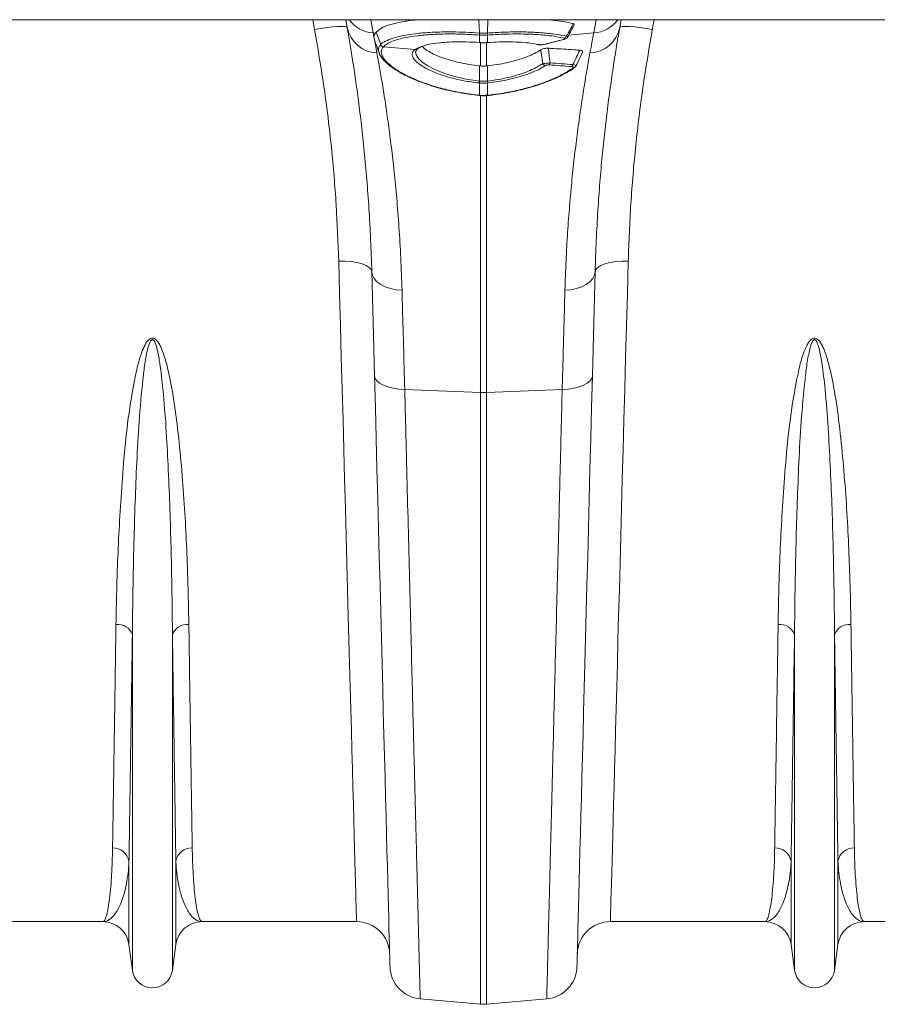
# Model space of a CAD drawing. Units: millimetres. Extents: x 27 to 12113, y -914 to 3210.
# Drawn here: x 1975 to 2234, y 2361 to 2658 of the extents above; entities that cross this region are included whole.
import ezdxf

# ---------------------------------------------------------------- set-up
doc = ezdxf.new("R2010")
doc.units = ezdxf.units.MM
doc.layers.add('ACO 10', color=10, linetype='Continuous')

# ---------------------------------------------------------------- blocks, each defined once
blk = doc.blocks.new('plan')
at = {"layer": 'ACO 10', "linetype": 'Continuous', "lineweight": 20}
for p, q in [((7.0838, -6.719), (208, -6.719)), ((97.7994, -7.3053), (97.6926, -6.719)), ((101.2004, -6.719), (101.3421, -7.5228)), ((107.7527, -7.525), (107.7265, -6.719)), ((107.8174, -6.719), (107.8257, -6.7197)), ((107.8257, -6.7197), (107.8257, -6.719)), ((108.1743, -6.7197), (108.1825, -6.719)), ((108.1743, -6.719), (108.1743, -6.7197)), ((108.2473, -7.525), (108.2735, -6.719)), ((114.6579, -7.5228), (114.7996, -6.719)), ((118.3074, -6.719), (118.2006, -7.3053)), ((101.3421, -7.5228), (101.4683, -7.5335)), ((101.3421, -7.5228), (101.3857, -7.7583)), ((101.4683, -7.5335), (101.5236, -7.4654)), ((101.7895, -8.2279), (101.5236, -7.4654)), ((107.756, -7.6503), (107.7521, -7.65)), ((107.756, -8.1001), (107.756, -7.6503)), ((108.2479, -7.65), (108.244, -7.6503)), ((108.244, -7.6503), (108.244, -8.1001)), ((114.6579, -7.5228), (113.1515, -7.6507)), ((101.4341, -8.0203), (101.3857, -7.7583)), ((101.4644, -8.081), (101.4341, -8.0203)), ((101.4341, -8.0203), (101.5643, -8.7246)), ((107.7314, -8.0984), (107.756, -8.1001)), ((107.7349, -8.1046), (107.7592, -8.1063)), ((107.8257, -9.5129), (107.8257, -8.0732)), ((108.1743, -8.0732), (108.1743, -9.5129)), ((108.2407, -8.1064), (108.265, -8.1046)), ((108.244, -8.1001), (108.2686, -8.0984)), ((111.2327, -8.2144), (111.303, -8.2298)), ((111.2834, -8.2121), (111.3669, -8.2263)), ((111.6311, -8.2139), (112.8294, -7.9143)), ((111.6601, -8.2151), (111.6622, -8.2146)), ((111.6622, -8.2146), (112.8605, -7.915)), ((112.8583, -7.9155), (112.8605, -7.915)), ((101.9522, -8.3528), (101.9513, -8.3537)), ((101.9513, -8.3537), (103.8684, -8.5165)), ((103.8684, -8.5165), (103.8944, -8.4982)), ((107.7557, -10.4267), (107.7527, -9.5052)), ((107.7527, -9.5052), (107.8257, -9.5129)), ((108.1743, -9.5129), (108.2473, -9.5052)), ((108.2443, -10.4267), (108.2473, -9.5052)), ((113.4996, -9.6174), (113.4941, -9.6212)), ((107.756, -10.5447), (107.7399, -10.543)), ((107.756, -11.2808), (107.756, -10.5447)), ((108.2601, -10.543), (108.244, -10.5447)), ((108.244, -10.5447), (108.244, -11.2808)), ((107.7412, -11.2976), (107.7534, -11.2988)), ((107.7439, -11.2796), (107.756, -11.2808)), ((107.8257, -29.2284), (107.8257, -11.277)), ((108.1743, -11.2699), (108.1743, -29.2284)), ((108.244, -11.2808), (108.2561, -11.2796)), ((108.2465, -11.2987), (108.2588, -11.2975)), ((108.2588, -11.2975), (108.2588, -11.2976)), ((103.2434, -29.0513), (107.8257, -29.2284)), ((112.7566, -29.0513), (108.1743, -29.2284)), ((107.8257, -66.1847), (107.8257, -29.2284)), ((108.1743, -29.2284), (108.1743, -66.1847)), ((86.7906, -64.1406), (86.7906, -43.8665)), ((89.2094, -64.1406), (89.2094, -43.8665)), ((126.7906, -64.1406), (126.7906, -43.8665)), ((129.2094, -64.1406), (129.2094, -43.8665)), ((86.5845, -62.5893), (86.5845, -57.5551)), ((89.4154, -62.5893), (89.4154, -57.5551)), ((126.5845, -62.5893), (126.5845, -57.5551)), ((129.4154, -62.5893), (129.4154, -57.5551)), ((84.9985, -61.2), (75.6664, -61.2)), ((100.3336, -61.2), (91.0015, -61.2)), ((124.9985, -61.2), (115.6664, -61.2)), ((140.3336, -61.2), (131.0015, -61.2)), ((86.7906, -64.1406), (86.5845, -62.5893)), ((89.4154, -62.5893), (89.2094, -64.1406)), ((126.7906, -64.1406), (126.5845, -62.5893)), ((129.4154, -62.5893), (129.2094, -64.1406)), ((104.1783, -65.8656), (107.8257, -66.1847)), ((111.8217, -65.8656), (108.1743, -66.1847))]:
    blk.add_line(p, q, dxfattribs=at)
at = {"layer": 'ACO 10', "linetype": 'Continuous', "lineweight": 20, "flags": 128}
for points in [[(99.769, -7.1968), (99.7243, -7.1587), (99.6075, -7.135), (99.4231, -7.1267), (99.1779, -7.1339), (98.8811, -7.1565), (98.5438, -7.1936), (98.1787, -7.2439), (97.7994, -7.3053)], [(99.769, -7.1968), (99.6868, -6.7306), (99.6847, -6.719)], [(116.3152, -6.719), (116.3132, -6.7306), (116.231, -7.1968)], [(118.2006, -7.3053), (117.8213, -7.2439), (117.4562, -7.1936), (117.1189, -7.1565), (116.8221, -7.1339), (116.5769, -7.1267), (116.3925, -7.135), (116.2757, -7.1587), (116.231, -7.1968)], [(101.4554, -8.0622), (101.5957, -8.4481), (101.736, -8.8339)], [(107.7314, -8.0984), (107.734, -8.1041), (107.7349, -8.1046)], [(107.756, -8.1001), (107.7583, -8.1059), (107.7593, -8.1063)], [(108.244, -8.1001), (108.2417, -8.1059), (108.2407, -8.1063)], [(108.2686, -8.0984), (108.266, -8.1041), (108.265, -8.1046)], [(111.6311, -8.2139), (111.65, -8.2163), (111.6601, -8.2151)], [(112.8294, -7.9143), (112.8482, -7.9167), (112.8583, -7.9155)], [(103.9825, -8.5241), (103.8988, -8.6516), (103.9275, -8.8501), (104.0706, -9.0719), (104.3012, -9.2858), (104.6294, -9.5066), (105.0664, -9.7321), (105.6014, -9.9473), (106.1923, -10.132), (106.8547, -10.2879), (107.7557, -10.4267), (107.7557, -10.4267), (107.7557, -10.4267)], [(107.7412, -11.2976), (107.7412, -11.2976), (107.7413, -11.2975)], [(107.7413, -11.2975), (107.7422, -11.2927), (107.7439, -11.2796)], [(99.2546, -21.3002), (99.6425, -21.3045), (100.0155, -21.335), (100.3597, -21.3907), (100.662, -21.4694), (100.9107, -21.5681), (101.0965, -21.6831), (101.2124, -21.81), (101.2539, -21.9439)], [(100.3336, -61.2), (100.3326, -61.1631), (100.3296, -61.0525), (100.3246, -60.8683), (100.3176, -60.6106), (100.3087, -60.2799), (100.2978, -59.8766), (100.2849, -59.401), (100.2701, -58.8539), (100.2534, -58.2358), (100.2348, -57.5475), (100.2143, -56.7898), (100.192, -55.9636), (100.1678, -55.07), (100.1418, -54.1099), (100.1141, -53.0847), (100.0847, -51.9954), (100.0535, -50.8435), (100.0207, -49.6303), (99.9863, -48.3572), (99.9503, -47.0258), (99.9128, -45.6378), (99.8737, -44.1947), (99.8333, -42.6983), (99.7914, -41.1505), (99.7482, -39.553), (99.7037, -37.9079), (99.658, -36.2171), (99.6111, -34.4826), (99.5631, -32.7065), (99.514, -30.891), (99.4639, -29.0383), (99.4128, -27.1505), (99.3609, -25.23), (99.3081, -23.2791), (99.2546, -21.3002)], [(116.7454, -21.3002), (116.3575, -21.3045), (115.9844, -21.335), (115.6402, -21.3907), (115.338, -21.4694), (115.0893, -21.5681), (114.9034, -21.6831), (114.7876, -21.81), (114.7461, -21.9439)], [(116.7454, -21.3002), (116.6919, -23.2791), (116.6391, -25.23), (116.5872, -27.1505), (116.5361, -29.0383), (116.486, -30.891), (116.4369, -32.7065), (116.3889, -34.4826), (116.342, -36.2171), (116.2963, -37.9079), (116.2518, -39.553), (116.2086, -41.1505), (116.1667, -42.6983), (116.1263, -44.1947), (116.0872, -45.6378), (116.0497, -47.0258), (116.0137, -48.3572), (115.9793, -49.6303), (115.9465, -50.8435), (115.9153, -51.9954), (115.8859, -53.0847), (115.8581, -54.1099), (115.8322, -55.07), (115.808, -55.9636), (115.7857, -56.7898), (115.7652, -57.5475), (115.7466, -58.2358), (115.7299, -58.8539), (115.7151, -59.401), (115.7022, -59.8766), (115.6913, -60.2799), (115.6823, -60.6106), (115.6754, -60.8683), (115.6704, -61.0525), (115.6674, -61.1631), (115.6664, -61.2)], [(101.2539, -21.9439), (101.2931, -22.1575), (101.3981, -22.3622), (101.5655, -22.551), (101.7895, -22.7178), (102.0626, -22.8567), (102.3758, -22.9633), (102.7184, -23.0339), (103.0789, -23.0661)], [(101.4184, -28.2238), (101.3757, -26.5939), (101.334, -25.0019), (101.2934, -23.451), (101.2539, -21.9439)], [(114.7461, -21.9439), (114.7069, -22.1575), (114.6018, -22.3622), (114.4345, -22.551), (114.2105, -22.7178), (113.9374, -22.8567), (113.6242, -22.9633), (113.2816, -23.0339), (112.921, -23.0661)], [(114.7461, -21.9439), (114.7066, -23.451), (114.666, -25.0019), (114.6243, -26.5939), (114.5816, -28.2238)], [(101.4184, -28.2238), (101.4563, -28.3837), (101.5605, -28.5365), (101.7274, -28.677), (101.9513, -28.8004), (102.2248, -28.9025), (102.5385, -28.98), (102.8819, -29.0301), (103.2434, -29.0513)], [(102.3533, -63.9256), (102.3523, -63.8892), (102.3494, -63.78), (102.3447, -63.5982), (102.338, -63.344), (102.3295, -63.0176), (102.3191, -62.6195), (102.3068, -62.15), (102.2926, -61.6098), (102.2766, -60.9994), (102.2588, -60.3196), (102.2392, -59.571), (102.2179, -58.7547), (102.1947, -57.8714), (102.1699, -56.9223), (102.1433, -55.9083), (102.1151, -54.8307), (102.0853, -53.6907), (102.0538, -52.4896), (102.0208, -51.2287), (101.9862, -49.9096), (101.9502, -48.5336), (101.9127, -47.1024), (101.8739, -45.6177), (101.8336, -44.081), (101.7921, -42.4943), (101.7493, -40.8592), (101.7052, -39.1776), (101.66, -37.4515), (101.6137, -35.6829), (101.5663, -33.8737), (101.5179, -32.026), (101.4686, -30.142), (101.4184, -28.2238)], [(114.5816, -28.2238), (114.5436, -28.3837), (114.4395, -28.5365), (114.2726, -28.677), (114.0487, -28.8004), (113.7752, -28.9025), (113.4615, -28.98), (113.1181, -29.0301), (112.7566, -29.0513)], [(114.5816, -28.2238), (114.5314, -30.142), (114.482, -32.026), (114.4337, -33.8737), (114.3863, -35.6829), (114.34, -37.4515), (114.2948, -39.1776), (114.2507, -40.8592), (114.2079, -42.4943), (114.1664, -44.081), (114.1261, -45.6177), (114.0872, -47.1024), (114.0498, -48.5336), (114.0137, -49.9096), (113.9792, -51.2287), (113.9462, -52.4896), (113.9147, -53.6907), (113.8849, -54.8307), (113.8567, -55.9083), (113.8301, -56.9223), (113.8053, -57.8714), (113.7821, -58.7547), (113.7607, -59.571), (113.7411, -60.3196), (113.7233, -60.9994), (113.7074, -61.6098), (113.6932, -62.15), (113.6809, -62.6195), (113.6705, -63.0176), (113.662, -63.344), (113.6553, -63.5982), (113.6505, -63.78), (113.6477, -63.8892), (113.6467, -63.9256)]]:
    blk.add_lwpolyline(points, dxfattribs=at)
at = {"layer": 'ACO 10', "linetype": 'Continuous', "lineweight": 20}
for centre, radius, start, end in [((101.477, -5.545), 1.9824, 216.315239, 266.098024), ((114.5229, -5.545), 1.9825, 273.902918, 323.683622), ((101.6342, -6.8237), 1.9022, 191.310704, 267.89357), ((108.591, -7.5917), 0.8409, 175.450709, 183.969708), ((108.6146, -7.594), 0.8605, 175.421885, 183.747023), ((107.3854, -7.594), 0.8605, 356.252977, 4.578115), ((107.4119, -7.5917), 0.8381, 356.012916, 4.561199), ((112.8347, -7.654), 0.1974, 288.440402, 341.594124), ((114.3658, -6.8237), 1.9021, 272.105855, 348.689871), ((101.9801, -8.1479), 0.2078, 202.911777, 262.051033), ((101.9809, -8.147), 0.2078, 202.908117, 262.038136), ((111.3328, -8.1086), 0.1226, 256.354747, 286.17435), ((103.8979, -8.3382), 0.1807, 260.611968, 309.483728), ((103.9244, -8.3213), 0.1794, 260.377266, 301.146105), ((111.7731, -9.279), 0.2194, 206.190198, 261.504106), ((111.8106, -9.301), 0.2112, 315.009113, 352.093549), ((113.1933, -9.4007), 0.2164, 315.731526, 351.533284), ((113.4193, -9.5008), 0.1417, 262.760816, 301.878468), ((105.4818, -10.1776), 2.2875, 350.806787, 353.746531), ((105.5397, -10.1829), 2.2456, 350.727171, 353.722053), ((110.4663, -10.1822), 2.2516, 186.279041, 189.265969), ((110.5285, -10.1762), 2.2979, 186.260141, 189.18654), ((107.6598, -11.2766), 0.0963, 346.63595, 357.496746), ((108.3402, -11.2766), 0.0963, 182.503254, 193.36405), ((108.336, -11.2768), 0.0799, 181.952134, 195.04525), ((108, -24.7125), 4.5193, 267.789511, 272.210489), ((85.8946, -44.1947), 0.9542, 20.120154, 95.731442), ((90.1054, -44.1947), 0.9542, 84.268244, 159.88016), ((125.8946, -44.1947), 0.9542, 20.119401, 95.731885), ((130.1054, -44.1947), 0.9542, 84.268324, 159.88039), ((85.6197, -57.7275), 0.9801, 10.129798, 91.546693), ((90.3803, -57.7275), 0.9801, 88.452902, 169.870607), ((125.6197, -57.7275), 0.9801, 10.12908, 91.547073), ((130.3803, -57.7275), 0.9801, 88.453436, 169.870411), ((84.9985, -62.8), 1.6, 7.566631, 90), ((91.0015, -62.8), 1.6, 90, 172.433369), ((100.3336, -63.2), 2, 1.5, 90), ((115.6664, -63.2), 2, 90, 178.5), ((124.9985, -62.8), 1.6, 7.566631, 90), ((131.0015, -62.8), 1.6, 90, 172.433369), ((88, -63.98), 1.22, 187.566631, 352.433369), ((104.3526, -63.8733), 2, 181.5, 265), ((111.6474, -63.8733), 2, 275, 358.5), ((128, -63.98), 1.22, 187.566631, 352.433369), ((108, -64.1924), 2, 265, 275)]:
    blk.add_arc(centre, radius, start, end, dxfattribs=at)
for points, knots in [([(101.5236, -7.4654), (101.617, -7.3859), (101.8039, -7.2269), (102.3049, -7.0255), (102.9644, -6.8634), (103.572, -6.7597), (103.9896, -6.7274), (104.0982, -6.719)], [0, 0, 0, 0, 0.229822, 0.459647, 0.6894501, 0.9192523, 1, 1, 1, 1]), ([(108.1743, -6.7197), (108.1515, -6.7214), (108.0821, -6.7264), (107.9656, -6.7286), (107.8723, -6.7227), (107.8257, -6.7197)], [0, 0, 0, 0, 0.1965966, 0.5983119, 1, 1, 1, 1]), ([(111.932, -6.719), (112.1812, -6.7454), (112.7236, -6.8026), (113.1831, -6.8984), (113.4118, -6.958), (113.4266, -6.9619)], [0, 0, 0, 0, 0.4427051, 0.9639176, 1, 1, 1, 1]), ([(113.022, -7.7163), (113.0914, -7.5883), (113.2274, -7.3373), (113.3611, -7.0853), (113.4266, -6.9619)], [0, 0, 0, 0, 0.510263, 1, 1, 1, 1]), ([(113.0887, -7.7699), (113.0955, -7.7575), (113.231, -7.5084), (113.3593, -7.2558), (113.4812, -7.0157)], [0, 0, 0, 0, 0.0497773, 1, 1, 1, 1]), ([(113.4266, -6.9619), (113.4448, -6.9684), (113.481, -6.9813), (113.4941, -7.0014), (113.4828, -7.0133), (113.4807, -7.0155)], [0, 0, 0, 0, 0.448821, 0.897796, 1, 1, 1, 1]), ([(99.2546, -21.3002), (99.2122, -20.1705), (99.1275, -17.9113), (98.8303, -14.4269), (98.4095, -10.8874), (98.0027, -8.4993), (97.7994, -7.3053)], [0, 0, 0, 0, 0.24753836, 0.49507291, 0.74753593, 1, 1, 1, 1]), ([(101.2539, -21.9439), (101.2329, -21.2875), (101.1908, -19.9742), (101.0855, -18.1214), (100.9551, -16.3425), (100.8009, -14.6564), (100.6297, -13.0698), (100.4508, -11.6222), (100.2706, -10.314), (100.0942, -9.1416), (99.9235, -8.085), (99.8205, -7.4929), (99.769, -7.1968)], [0, 0, 0, 0, 0.0986926, 0.1974742, 0.2961703, 0.3981183, 0.5001597, 0.6021096, 0.7009008, 0.7996918, 0.8998461, 1, 1, 1, 1]), ([(101.3857, -7.7583), (101.4019, -7.6821), (101.4186, -7.6042), (101.4673, -7.535), (101.4683, -7.5335)], [0, 0, 0, 0, 0.9786107, 1, 1, 1, 1]), ([(101.7895, -8.2279), (101.7895, -8.2279), (101.7895, -8.1638), (102.093, -8.0074), (102.5088, -7.8277), (103.1324, -7.6733), (103.8801, -7.5567), (104.7537, -7.4816), (105.5254, -7.4563), (106.255, -7.4567), (106.9283, -7.4724), (107.4767, -7.5078), (107.7527, -7.525), (107.7527, -7.525)], [0, 0, 0, 0, 0.0000014, 0.1237155, 0.2474335, 0.3728915, 0.4983512, 0.6259756, 0.7535998, 0.8033228, 0.9016603, 0.9999986, 1, 1, 1, 1]), ([(107.7521, -7.65), (107.4167, -7.6289), (106.7459, -7.5867), (105.7629, -7.5756), (104.8303, -7.6064), (103.9807, -7.6816), (103.25, -7.7985), (102.6581, -7.9515), (102.2053, -8.136), (102.0365, -8.2806), (101.9522, -8.3528)], [0, 0, 0, 0, 0.1232151, 0.2464312, 0.3741371, 0.501842, 0.6273133, 0.7527823, 0.8763929, 1, 1, 1, 1]), ([(107.7527, -7.525), (107.7527, -7.525), (107.7541, -7.5251), (107.7555, -7.5252), (107.7569, -7.5253)], [0, 0, 0, 0, 0.0028887, 1, 1, 1, 1]), ([(108.244, -7.6503), (108.2187, -7.652), (108.1376, -7.6575), (107.9999, -7.6608), (107.8623, -7.6575), (107.7811, -7.652), (107.756, -7.6503)], [0, 0, 0, 0, 0.1557891, 0.5000002, 0.8449564, 1, 1, 1, 1]), ([(107.7569, -7.5253), (107.7819, -7.5269), (107.8628, -7.532), (107.9999, -7.535), (108.1371, -7.5321), (108.2179, -7.5269), (108.2431, -7.5253)], [0, 0, 0, 0, 0.1549987, 0.4999998, 0.8442529, 1, 1, 1, 1]), ([(108.2431, -7.5253), (108.2445, -7.5252), (108.2459, -7.5251), (108.2473, -7.525), (108.2473, -7.525)], [0, 0, 0, 0, 0.9971113, 1, 1, 1, 1]), ([(108.2473, -7.525), (108.2473, -7.525), (108.5552, -7.5058), (109.167, -7.4675), (110.1102, -7.4506), (111.0491, -7.471), (111.7775, -7.5253), (112.4486, -7.6039), (112.7856, -7.67), (113.022, -7.7163)], [0, 0, 0, 0, 0.0000021, 0.1662519, 0.3325024, 0.5259038, 0.7193051, 0.8031281, 1, 1, 1, 1]), ([(112.8971, -7.8412), (112.7371, -7.8078), (112.4146, -7.7405), (111.7769, -7.6574), (110.9827, -7.5958), (110.0702, -7.5756), (109.1477, -7.5922), (108.5499, -7.6306), (108.2479, -7.65)], [0, 0, 0, 0, 0.1392781, 0.2806694, 0.4713192, 0.6674973, 0.8319922, 1, 1, 1, 1]), ([(113.022, -7.7163), (113.0404, -7.7248), (113.0773, -7.7417), (113.0956, -7.7596), (113.0881, -7.7666), (113.0861, -7.7685)], [0, 0, 0, 0, 0.4231336, 0.8473838, 1, 1, 1, 1]), ([(114.4357, -8.7246), (114.4773, -8.4998), (114.5605, -8.0497), (114.6254, -7.6986), (114.6579, -7.5228)], [0, 0, 0, 0, 0.4993306, 1, 1, 1, 1]), ([(116.231, -7.1968), (116.1757, -7.5152), (116.065, -8.152), (115.8788, -9.3121), (115.6848, -10.6217), (115.4978, -12.0207), (115.3254, -13.4696), (115.1716, -14.9425), (115.0303, -16.5278), (114.908, -18.2274), (114.8071, -20.0307), (114.7664, -21.3063), (114.7461, -21.9439)], [0, 0, 0, 0, 0.1073528, 0.2147059, 0.3238183, 0.4329308, 0.526072, 0.6192831, 0.7124229, 0.8082568, 0.9041692, 1, 1, 1, 1]), ([(118.2006, -7.3053), (118.001, -8.476), (117.6017, -10.8173), (117.1792, -14.3342), (116.8758, -17.8432), (116.7889, -20.1478), (116.7454, -21.3002)], [0, 0, 0, 0, 0.247526, 0.4950509, 0.7475234, 1, 1, 1, 1]), ([(101.7179, -8.7485), (101.6902, -8.6818), (101.6357, -8.5505), (101.6741, -8.3789), (101.7503, -8.279), (101.7887, -8.2288)], [0, 0, 0, 0, 0.3388326, 0.6674709, 1, 1, 1, 1]), ([(101.7887, -8.2288), (101.7886, -8.2285), (101.7885, -8.2282), (101.7895, -8.2279), (101.7895, -8.2279)], [0, 0, 0, 0, 0.9958968, 1, 1, 1, 1]), ([(103.8944, -8.4982), (103.9923, -8.4386), (104.1208, -8.3602), (104.3507, -8.3043), (104.4056, -8.291)], [0, 0, 0, 0, 0.7610865, 1, 1, 1, 1]), ([(104.0188, -8.4769), (104.0417, -8.4618), (104.1092, -8.4174), (104.2443, -8.3548), (104.3911, -8.3089), (104.4621, -8.2866)], [0, 0, 0, 0, 0.2097689, 0.6178407, 1, 1, 1, 1]), ([(104.4056, -8.291), (104.5091, -8.2613), (104.7667, -8.1876), (105.2069, -8.1273), (105.7275, -8.0799), (106.2627, -8.0556), (106.9704, -8.055), (107.4716, -8.0836), (107.7314, -8.0984)], [0, 0, 0, 0, 0.1413063, 0.3516008, 0.4415014, 0.6230499, 0.8045944, 1, 1, 1, 1]), ([(107.756, -8.1001), (107.7788, -8.1016), (107.86, -8.1069), (108.0018, -8.1103), (108.1419, -8.1069), (108.223, -8.1015), (108.244, -8.1001)], [0, 0, 0, 0, 0.1409609, 0.5000034, 0.870275, 1, 1, 1, 1]), ([(107.7594, -8.1051), (107.7827, -8.107), (107.9376, -8.1197), (108.0999, -8.1185), (108.2361, -8.1064), (108.2408, -8.106)], [0, 0, 0, 0, 0.1462649, 0.9704444, 1, 1, 1, 1]), ([(108.2686, -8.0984), (108.4958, -8.0851), (108.9608, -8.058), (109.6438, -8.0536), (110.2887, -8.0792), (110.8509, -8.1308), (111.1467, -8.1864), (111.2834, -8.2121)], [0, 0, 0, 0, 0.1972535, 0.4036768, 0.616087, 0.8225128, 1, 1, 1, 1]), ([(111.3076, -8.2273), (111.3309, -8.2316), (111.3867, -8.2421), (111.4644, -8.2431), (111.5147, -8.2371), (111.5261, -8.2357)], [0, 0, 0, 0, 0.3555213, 0.8531721, 1, 1, 1, 1]), ([(111.3669, -8.2263), (111.3737, -8.2276), (111.395, -8.2317), (111.4416, -8.235), (111.5059, -8.2335), (111.5731, -8.2266), (111.6118, -8.2181), (111.6311, -8.2139)], [0, 0, 0, 0, 0.1059082, 0.3299457, 0.552359, 0.7762259, 1, 1, 1, 1]), ([(111.5261, -8.2357), (111.5512, -8.2337), (111.5989, -8.2298), (111.6401, -8.2186), (111.6597, -8.2132)], [0, 0, 0, 0, 0.5247337, 1, 1, 1, 1]), ([(112.8294, -7.9143), (112.8348, -7.9129), (112.8594, -7.9066), (112.8949, -7.8945), (112.9245, -7.8784), (112.9348, -7.8636), (112.9273, -7.8503), (112.9072, -7.8443), (112.8971, -7.8412)], [0, 0, 0, 0, 0.0625766, 0.2837551, 0.474496, 0.6491238, 0.8246233, 1, 1, 1, 1]), ([(112.8578, -7.9131), (112.8946, -7.904), (112.961, -7.8876), (113.0335, -7.8409), (113.0785, -7.7974), (113.0876, -7.7715), (113.0883, -7.7693)], [0, 0, 0, 0, 0.4059096, 0.7327303, 0.9772915, 1, 1, 1, 1]), ([(101.5643, -8.7246), (101.6161, -9.009), (101.7199, -9.5777), (101.8931, -10.5988), (102.0737, -11.7418), (102.2572, -13.0118), (102.4368, -14.3956), (102.6067, -15.8868), (102.7637, -17.5015), (102.9, -19.2413), (103.0122, -21.0947), (103.0567, -22.4091), (103.0789, -23.0661)], [0, 0, 0, 0, 0.0984641, 0.1969289, 0.29679, 0.3966513, 0.4955585, 0.5945506, 0.6934574, 0.7956078, 0.8978526, 1, 1, 1, 1]), ([(101.7083, -8.7522), (101.7133, -8.768), (101.7411, -8.8564), (101.848, -9.0162), (102.0331, -9.2369), (102.286, -9.4628), (102.5935, -9.6877), (102.9517, -9.9075), (103.3569, -10.121), (103.8089, -10.3276), (104.3061, -10.525), (104.8414, -10.7089), (105.4083, -10.8755), (105.9769, -11.0159), (106.5457, -11.1311), (107.1239, -11.2204), (107.526, -11.2723), (107.7372, -11.2945), (107.7415, -11.2949)], [0, 0, 0, 0, 0.014455, 0.0807013, 0.152269, 0.2257635, 0.2982939, 0.3692845, 0.4396677, 0.5112499, 0.5832859, 0.6555828, 0.727819, 0.7997297, 0.8629776, 0.9282843, 0.9985472, 1, 1, 1, 1]), ([(101.9513, -8.3537), (101.9142, -8.4029), (101.8396, -8.5019), (101.8095, -8.7046), (101.8906, -8.9685), (102.154, -9.2974), (102.5812, -9.6461), (103.1119, -9.9696), (103.7052, -10.2601), (104.3761, -10.534), (105.2011, -10.8059), (106.0941, -11.0274), (106.9522, -11.1871), (107.4785, -11.2486), (107.7439, -11.2796)], [0, 0, 0, 0, 0.0604388, 0.1216033, 0.2158879, 0.3130319, 0.4073951, 0.5045044, 0.5788874, 0.6545243, 0.7515705, 0.8514043, 0.9250964, 1, 1, 1, 1]), ([(107.7399, -10.543), (107.4247, -10.502), (106.8673, -10.4294), (106.1169, -10.2562), (105.4875, -10.0697), (104.9312, -9.8564), (104.4717, -9.6329), (104.1174, -9.4087), (103.8608, -9.1879), (103.71, -8.9728), (103.6775, -8.7873), (103.7329, -8.6346), (103.8233, -8.5559), (103.8684, -8.5165)], [0, 0, 0, 0, 0.1230131, 0.2175012, 0.3119918, 0.4062546, 0.5005114, 0.5878343, 0.6751503, 0.7673442, 0.8595341, 0.9297665, 1, 1, 1, 1]), ([(103.9192, -8.608), (103.9251, -8.5933), (103.938, -8.5615), (103.9968, -8.5077), (104.0285, -8.4787)], [0, 0, 0, 0, 0.4612316, 1, 1, 1, 1]), ([(104.3074, -8.3379), (104.3267, -8.3615), (104.3964, -8.4469), (104.6214, -8.603), (104.9699, -8.7961), (105.41, -8.9829), (105.9176, -9.1537), (106.4902, -9.3032), (107.1063, -9.4263), (107.5378, -9.479), (107.7527, -9.5052)], [0, 0, 0, 0, 0.0502099, 0.1816191, 0.3167719, 0.4494979, 0.5859041, 0.7217843, 0.8614481, 1, 1, 1, 1]), ([(108.2473, -9.5052), (108.4428, -9.4816), (108.8339, -9.4343), (109.4235, -9.3222), (109.9998, -9.1781), (110.5395, -9.0027), (111.0017, -8.8092), (111.2965, -8.6515), (111.431, -8.561), (111.4643, -8.5386)], [0, 0, 0, 0, 0.1464701, 0.2929364, 0.4573342, 0.6217147, 0.7840889, 0.946442, 1, 1, 1, 1]), ([(111.4643, -8.5386), (111.4902, -8.5233), (111.5365, -8.4959), (111.6427, -8.4635), (111.7541, -8.4448), (111.8486, -8.4397), (111.8978, -8.4417), (111.9152, -8.4425)], [0, 0, 0, 0, 0.2728198, 0.4895229, 0.7075311, 0.8964972, 1, 1, 1, 1]), ([(111.5762, -9.3758), (111.5533, -9.1958), (111.5177, -8.9164), (111.4783, -8.6377), (111.4643, -8.5386)], [0, 0, 0, 0, 0.6443971, 1, 1, 1, 1]), ([(111.9152, -8.4425), (112.0201, -8.4487), (112.3269, -8.4669), (112.8478, -8.4993), (113.375, -8.5337), (113.7005, -8.5559), (113.8118, -8.5635)], [0, 0, 0, 0, 0.16607165, 0.48536715, 0.8239999, 1, 1, 1, 1]), ([(111.9152, -8.4425), (111.9316, -8.5736), (111.9685, -8.8689), (112.0015, -9.1653), (112.0198, -9.3301)], [0, 0, 0, 0, 0.4439574, 1, 1, 1, 1]), ([(112.921, -23.0661), (112.941, -22.4652), (112.981, -21.2629), (113.0795, -19.5578), (113.2013, -17.9151), (113.3456, -16.3505), (113.5067, -14.8694), (113.6847, -13.4401), (113.8749, -12.0818), (114.0718, -10.8115), (114.2632, -9.6718), (114.3782, -9.0403), (114.4357, -8.7246)], [0, 0, 0, 0, 0.0933329, 0.18674, 0.280075, 0.3761382, 0.4722796, 0.5683433, 0.675364, 0.782384, 0.8911925, 1, 1, 1, 1]), ([(113.4074, -9.4325), (113.4803, -9.2781), (113.6167, -8.9889), (113.7498, -8.6987), (113.8118, -8.5635)], [0, 0, 0, 0, 0.5342961, 1, 1, 1, 1]), ([(113.5967, -9.5066), (113.6149, -9.4687), (113.7474, -9.1912), (113.8751, -8.912), (113.9854, -8.6709)], [0, 0, 0, 0, 0.1366219, 1, 1, 1, 1]), ([(113.8118, -8.5635), (113.8418, -8.5667), (113.9017, -8.5731), (113.9616, -8.5965), (113.9968, -8.6294), (113.9899, -8.6561), (113.986, -8.6713)], [0, 0, 0, 0, 0.2336934, 0.4676815, 0.6984189, 1, 1, 1, 1]), ([(108.1743, -9.5129), (108.1442, -9.5155), (108.0712, -9.522), (107.9545, -9.5235), (107.8686, -9.5164), (107.8257, -9.5129)], [0, 0, 0, 0, 0.2597681, 0.6298853, 1, 1, 1, 1]), ([(108.2443, -10.4267), (108.2443, -10.4267), (108.4629, -10.3994), (108.8993, -10.3419), (109.5421, -10.2076), (110.155, -10.0372), (110.6968, -9.8419), (111.1464, -9.6365), (111.4204, -9.4811), (111.5496, -9.3938), (111.5762, -9.3758)], [0, 0, 0, 0, 0.0000029, 0.1600613, 0.3201274, 0.4904806, 0.6608354, 0.8109827, 0.9611259, 1, 1, 1, 1]), ([(111.7406, -9.4959), (111.612, -9.5727), (111.351, -9.7286), (110.8393, -9.9501), (110.2501, -10.1539), (109.613, -10.3228), (108.9425, -10.4584), (108.4894, -10.5146), (108.2601, -10.543)], [0, 0, 0, 0, 0.1674051, 0.339672, 0.5076007, 0.6803386, 0.8381663, 1, 1, 1, 1]), ([(111.5762, -9.3758), (111.6053, -9.3725), (111.6593, -9.3663), (111.768, -9.3549), (111.8767, -9.3439), (111.9629, -9.3355), (112.007, -9.3313), (112.0198, -9.3301)], [0, 0, 0, 0, 0.26040381, 0.48254357, 0.71532514, 0.91751264, 1, 1, 1, 1]), ([(111.9599, -9.4504), (111.9535, -9.45), (111.9315, -9.4488), (111.8877, -9.4504), (111.8325, -9.4589), (111.7788, -9.4747), (111.7543, -9.4883), (111.7406, -9.4959)], [0, 0, 0, 0, 0.0814525, 0.2764475, 0.5003952, 0.722737, 1, 1, 1, 1]), ([(113.3483, -9.5517), (113.1169, -9.5342), (112.654, -9.4991), (112.1913, -9.4666), (111.9599, -9.4504)], [0, 0, 0, 0, 0.50000265, 1, 1, 1, 1]), ([(112.0198, -9.3301), (112.251, -9.3465), (112.7135, -9.3793), (113.1761, -9.4148), (113.4074, -9.4325)], [0, 0, 0, 0, 0.4999947, 1, 1, 1, 1]), ([(113.4074, -9.4325), (113.4356, -9.4389), (113.4923, -9.4518), (113.5523, -9.471), (113.5943, -9.4904), (113.5958, -9.5007), (113.5966, -9.5065)], [0, 0, 0, 0, 0.2382552, 0.4779731, 0.7068862, 1, 1, 1, 1]), ([(113.4979, -9.6152), (113.5185, -9.6013), (113.558, -9.5746), (113.5831, -9.5279), (113.5952, -9.5055)], [0, 0, 0, 0, 0.5203592, 1, 1, 1, 1]), ([(108.2561, -11.2796), (108.274, -11.2777), (108.642, -11.2401), (109.3574, -11.1383), (110.3592, -10.9246), (111.2893, -10.6531), (112.1225, -10.34), (112.8495, -9.9969), (113.2174, -9.7599), (113.4014, -9.6414)], [0, 0, 0, 0, 0.0085129, 0.1750357, 0.3415667, 0.5062623, 0.670954, 0.8354873, 1, 1, 1, 1]), ([(108.2592, -11.3), (108.373, -11.2872), (108.6901, -11.2515), (109.2222, -11.1727), (109.837, -11.0567), (110.4399, -10.9152), (111.011, -10.7555), (111.5526, -10.5776), (112.0573, -10.3847), (112.5231, -10.1797), (112.9436, -9.9654), (113.27, -9.7759), (113.4337, -9.6605), (113.4925, -9.619)], [0, 0, 0, 0, 0.0533904, 0.1486402, 0.2516121, 0.3498231, 0.4489301, 0.5481219, 0.646605, 0.7452093, 0.8445176, 0.9441116, 1, 1, 1, 1]), ([(113.4014, -9.6414), (113.4145, -9.6304), (113.4373, -9.6114), (113.4389, -9.5863), (113.4223, -9.569), (113.3926, -9.5569), (113.3631, -9.5535), (113.3483, -9.5517)], [0, 0, 0, 0, 0.2979739, 0.5179338, 0.676811, 0.8383832, 1, 1, 1, 1]), ([(107.7557, -10.4267), (107.7557, -10.4267), (107.7611, -10.4271), (107.7665, -10.4278), (107.7718, -10.4284)], [0, 0, 0, 0, 0.000735, 1, 1, 1, 1]), ([(108.244, -10.5447), (108.2094, -10.5479), (108.1282, -10.5554), (107.996, -10.5588), (107.8678, -10.5551), (107.7866, -10.5476), (107.756, -10.5447)], [0, 0, 0, 0, 0.2134759, 0.5000035, 0.8109867, 1, 1, 1, 1]), ([(107.7718, -10.4284), (107.8005, -10.4311), (107.8764, -10.4383), (107.9963, -10.4418), (108.1199, -10.4385), (108.1958, -10.4314), (108.2282, -10.4284)], [0, 0, 0, 0, 0.1890411, 0.4999899, 0.7864924, 1, 1, 1, 1]), ([(108.2282, -10.4284), (108.2335, -10.4278), (108.2389, -10.4271), (108.2443, -10.4267), (108.2443, -10.4267)], [0, 0, 0, 0, 0.9992647, 1, 1, 1, 1]), ([(107.7536, -11.297), (107.7777, -11.2998), (107.9375, -11.3185), (108.104, -11.3177), (108.243, -11.2989), (108.2465, -11.2985)], [0, 0, 0, 0, 0.1471724, 0.9785134, 1, 1, 1, 1]), ([(107.756, -11.2808), (107.774, -11.2824), (107.8552, -11.2898), (108.0182, -11.2967), (108.1627, -11.2865), (108.244, -11.2808)], [0, 0, 0, 0, 0.1114617, 0.5000525, 1, 1, 1, 1]), ([(103.0789, -23.0661), (103.0939, -23.6112), (103.1239, -24.7029), (103.1784, -26.6863), (103.2191, -28.1658), (103.2434, -29.0513)], [0, 0, 0, 0, 0.2859805, 0.5726655, 1, 1, 1, 1]), ([(112.7566, -29.0513), (112.7729, -28.457), (112.8056, -27.2667), (112.861, -25.2523), (112.8986, -23.8846), (112.921, -23.0661)], [0, 0, 0, 0, 0.2859804, 0.572665, 1, 1, 1, 1]), ([(85.7993, -43.2453), (85.8087, -42.7158), (85.8274, -41.6569), (85.8819, -39.8499), (85.9649, -37.8285), (86.1003, -35.565), (86.2696, -33.218), (86.5147, -30.7956), (86.8437, -28.8376), (87.1543, -27.3774), (87.4095, -26.6253), (87.6629, -26.1578), (87.8367, -26.0025), (87.9375, -25.9586), (88.0237, -25.9522), (88.1101, -25.9755), (88.2079, -26.037), (88.3285, -26.166), (88.449, -26.3628), (88.6363, -26.7672), (88.9021, -27.6148), (89.2186, -29.148), (89.5096, -31.1669), (89.7357, -33.4331), (89.9122, -35.6841), (90.0389, -37.9099), (90.1199, -39.9029), (90.1731, -41.6824), (90.1915, -42.7243), (90.2007, -43.2453)], [0, 0, 0, 0, 0.0515051, 0.1030099, 0.1683974, 0.2337838, 0.2998761, 0.3660028, 0.4320164, 0.4570208, 0.4819197, 0.492896, 0.4965122, 0.4986692, 0.5005348, 0.5023891, 0.5048237, 0.5087057, 0.5152724, 0.5220576, 0.542489, 0.583301, 0.6440382, 0.704796, 0.7693914, 0.8340276, 0.8986281, 0.949314, 1, 1, 1, 1]), ([(89.2094, -43.8665), (89.2043, -43.3222), (89.1943, -42.2335), (89.165, -40.3812), (89.1206, -38.3134), (89.0512, -36.0114), (88.9542, -33.6923), (88.8302, -31.3665), (88.6706, -29.3048), (88.4967, -27.7416), (88.3513, -26.8775), (88.2479, -26.4642), (88.1831, -26.2668), (88.1181, -26.1352), (88.0686, -26.0746), (88.0343, -26.0532), (88.0114, -26.046), (87.9896, -26.0457), (87.9658, -26.053), (87.943, -26.0673), (87.9005, -26.1079), (87.808, -26.2683), (87.6728, -26.7445), (87.5317, -27.5046), (87.3646, -28.9932), (87.1813, -30.9964), (87.0483, -33.4767), (86.9539, -35.9358), (86.8731, -38.5127), (86.8189, -41.1767), (86.7977, -42.974), (86.7907, -43.854), (86.7906, -43.8665)], [0, 0, 0, 0, 0.0515276, 0.1030553, 0.1683779, 0.2337364, 0.2990574, 0.3599682, 0.4208726, 0.461322, 0.4812109, 0.4876389, 0.4936122, 0.4968442, 0.498593, 0.4992648, 0.4997096, 0.5002657, 0.5007614, 0.5014372, 0.5021739, 0.5050261, 0.5150304, 0.5394531, 0.563914, 0.6302118, 0.6965713, 0.7628942, 0.8329636, 0.9158843, 0.9988054, 1, 1, 1, 1]), ([(125.7993, -43.2453), (125.8087, -42.7158), (125.8274, -41.6569), (125.8819, -39.8499), (125.9649, -37.8285), (126.1002, -35.565), (126.2696, -33.218), (126.5147, -30.7956), (126.8437, -28.8376), (127.1543, -27.3774), (127.4094, -26.6253), (127.6629, -26.1579), (127.8367, -26.0025), (127.9375, -25.9586), (128.0237, -25.9522), (128.1101, -25.9755), (128.2079, -26.037), (128.3285, -26.166), (128.449, -26.3628), (128.6363, -26.7672), (128.9021, -27.6148), (129.2186, -29.148), (129.5096, -31.1669), (129.7357, -33.4331), (129.9123, -35.6841), (130.0389, -37.9099), (130.1199, -39.9029), (130.1731, -41.6824), (130.1915, -42.7243), (130.2007, -43.2453)], [0, 0, 0, 0, 0.0515051, 0.1030099, 0.1683974, 0.2337838, 0.2998761, 0.3660028, 0.4320164, 0.4570208, 0.4819197, 0.492896, 0.496512, 0.4986692, 0.5005348, 0.5023891, 0.5048236, 0.5087056, 0.5152724, 0.5220576, 0.542489, 0.583301, 0.6440383, 0.704796, 0.7693914, 0.8340276, 0.8986281, 0.949314, 1, 1, 1, 1]), ([(129.2094, -43.8665), (129.2043, -43.3222), (129.1943, -42.2335), (129.165, -40.3812), (129.1206, -38.3134), (129.0512, -36.0114), (128.9542, -33.6923), (128.8302, -31.3665), (128.6707, -29.3048), (128.4967, -27.7416), (128.3512, -26.8775), (128.2479, -26.4642), (128.1831, -26.2668), (128.1181, -26.1352), (128.0686, -26.0746), (128.0343, -26.0532), (128.0114, -26.046), (127.9896, -26.0457), (127.9658, -26.053), (127.943, -26.0673), (127.9005, -26.1079), (127.808, -26.2682), (127.6729, -26.7445), (127.5317, -27.5046), (127.3646, -28.9932), (127.1813, -30.9964), (127.0483, -33.4767), (126.9539, -35.9358), (126.8731, -38.5127), (126.8188, -41.1767), (126.7978, -42.974), (126.7907, -43.854), (126.7906, -43.8665)], [0, 0, 0, 0, 0.0515276, 0.1030553, 0.1683779, 0.2337364, 0.2990574, 0.3599682, 0.4208726, 0.4613221, 0.4812109, 0.4876389, 0.4936123, 0.4968443, 0.498593, 0.4992649, 0.4997095, 0.5002656, 0.5007614, 0.5014371, 0.5021738, 0.5050261, 0.5150303, 0.5394531, 0.563914, 0.6302118, 0.6965713, 0.7628942, 0.8329635, 0.9158843, 0.9988054, 1, 1, 1, 1]), ([(103.2434, -29.0513), (103.2735, -30.2389), (103.3339, -32.6163), (103.4207, -36.034), (103.5048, -39.3452), (103.5855, -42.5223), (103.6598, -45.4476), (103.7274, -48.1126), (103.7888, -50.5301), (103.8468, -52.8153), (103.9012, -54.9543), (103.9515, -56.936), (103.9967, -58.7166), (104.0368, -60.2949), (104.0718, -61.6739), (104.1024, -62.8762), (104.1281, -63.8895), (104.1488, -64.7059), (104.1621, -65.2289), (104.1702, -65.5464), (104.1748, -65.7293), (104.1777, -65.8443), (104.1781, -65.8585), (104.1783, -65.8656)], [0, 0, 0, 0, 0.0545949, 0.1092915, 0.1639882, 0.2195204, 0.2750527, 0.3247271, 0.3744397, 0.4241141, 0.4752314, 0.5263903, 0.5775076, 0.6271801, 0.6768908, 0.7265633, 0.7776793, 0.828837, 0.879953, 0.9098973, 0.9398418, 0.9699209, 1, 1, 1, 1]), ([(111.8217, -65.8656), (111.8223, -65.8422), (111.8235, -65.7953), (111.8332, -65.4152), (111.8486, -64.807), (111.8705, -63.9453), (111.8977, -62.8756), (111.9292, -61.6318), (111.9644, -60.2469), (112.0046, -58.6629), (112.05, -56.8768), (112.1005, -54.89), (112.1549, -52.7461), (112.213, -50.4563), (112.2745, -48.0345), (112.3404, -45.4414), (112.4105, -42.6787), (112.4849, -39.7521), (112.5518, -37.1179), (112.6097, -34.8377), (112.6576, -32.9493), (112.7065, -31.0235), (112.7399, -29.7087), (112.7566, -29.0513)], [0, 0, 0, 0, 0.0545949, 0.1092917, 0.1639885, 0.219522, 0.2750556, 0.3247191, 0.3744208, 0.4240842, 0.4751901, 0.5263378, 0.5774437, 0.6271089, 0.6768123, 0.7264775, 0.7775844, 0.8287328, 0.8798397, 0.9098123, 0.9397849, 0.9698925, 1, 1, 1, 1]), ([(85.5932, -56.7478), (85.6001, -56.3077), (85.6137, -55.4271), (85.6374, -53.8899), (85.6635, -52.1838), (85.6925, -50.2918), (85.7241, -48.2169), (85.7594, -45.8932), (85.7854, -44.1653), (85.7993, -43.2453)], [0, 0, 0, 0, 0.1377251, 0.2755559, 0.4132809, 0.5550064, 0.6968473, 0.8385725, 1, 1, 1, 1]), ([(90.2007, -43.2453), (90.2145, -44.1654), (90.2403, -45.8705), (90.2749, -48.1547), (90.3057, -50.1774), (90.3346, -52.0629), (90.3612, -53.7975), (90.3857, -55.3872), (90.3997, -56.2944), (90.4067, -56.7478)], [0, 0, 0, 0, 0.1614275, 0.2991524, 0.4369835, 0.5747087, 0.7164338, 0.8582747, 1, 1, 1, 1]), ([(125.5933, -56.7478), (125.6001, -56.3077), (125.6137, -55.4271), (125.6373, -53.8899), (125.6636, -52.1838), (125.6925, -50.2918), (125.7241, -48.2169), (125.7594, -45.8932), (125.7854, -44.1653), (125.7993, -43.2453)], [0, 0, 0, 0, 0.1377251, 0.2755559, 0.4132809, 0.5550064, 0.6968473, 0.8385725, 1, 1, 1, 1]), ([(130.2007, -43.2453), (130.2145, -44.1654), (130.2403, -45.8705), (130.2749, -48.1547), (130.3057, -50.1774), (130.3346, -52.0629), (130.3612, -53.7975), (130.3857, -55.3872), (130.3997, -56.2944), (130.4067, -56.7478)], [0, 0, 0, 0, 0.1614275, 0.2991524, 0.4369835, 0.5747087, 0.7164338, 0.8582747, 1, 1, 1, 1]), ([(86.7906, -43.8665), (86.7767, -44.7993), (86.751, -46.528), (86.7163, -48.8438), (86.6855, -50.8944), (86.6567, -52.8059), (86.6301, -54.5643), (86.6056, -56.1759), (86.5916, -57.0955), (86.5845, -57.5551)], [0, 0, 0, 0, 0.1614326, 0.2991576, 0.4369886, 0.5747138, 0.7164373, 0.8582764, 1, 1, 1, 1]), ([(89.4154, -57.5551), (89.4086, -57.109), (89.395, -56.2164), (89.3713, -54.658), (89.3451, -52.9283), (89.3162, -51.0103), (89.2846, -48.9068), (89.2493, -46.551), (89.2232, -44.7993), (89.2094, -43.8665)], [0, 0, 0, 0, 0.137725, 0.2755561, 0.4132809, 0.5550047, 0.6968437, 0.8385674, 1, 1, 1, 1]), ([(126.7906, -43.8665), (126.7767, -44.7993), (126.751, -46.528), (126.7164, -48.8438), (126.6855, -50.8944), (126.6567, -52.8059), (126.6301, -54.5643), (126.6056, -56.1759), (126.5916, -57.0955), (126.5845, -57.5551)], [0, 0, 0, 0, 0.1614326, 0.2991576, 0.4369886, 0.5747138, 0.7164373, 0.8582764, 1, 1, 1, 1]), ([(129.4154, -57.5551), (129.4086, -57.109), (129.395, -56.2164), (129.3713, -54.658), (129.3451, -52.9283), (129.3162, -51.0103), (129.2846, -48.9068), (129.2493, -46.551), (129.2232, -44.7993), (129.2094, -43.8665)], [0, 0, 0, 0, 0.137725, 0.2755561, 0.4132809, 0.5550047, 0.6968437, 0.8385674, 1, 1, 1, 1]), ([(84.9985, -61.2), (84.9992, -61.2), (85.0325, -61.1997), (85.0986, -61.1514), (85.1946, -60.9441), (85.287, -60.5987), (85.3737, -60.112), (85.4515, -59.4825), (85.5129, -58.7663), (85.5575, -57.993), (85.5824, -57.3292), (85.5905, -56.893), (85.5932, -56.7478)], [0, 0, 0, 0, 0.002574, 0.1255962, 0.2486877, 0.3717101, 0.4972931, 0.6229494, 0.7485318, 0.849061, 0.9497427, 1, 1, 1, 1]), ([(90.4067, -56.7478), (90.4094, -56.893), (90.4176, -57.3288), (90.4424, -57.9926), (90.4868, -58.7599), (90.5471, -59.4673), (90.623, -60.0881), (90.7086, -60.5785), (90.8014, -60.9334), (90.8993, -61.1494), (90.9668, -61.1997), (91.0008, -61.2), (91.0015, -61.2)], [0, 0, 0, 0, 0.0502573, 0.1507862, 0.2514682, 0.3744882, 0.4975778, 0.6205984, 0.7461833, 0.8718412, 0.997426, 1, 1, 1, 1]), ([(124.9985, -61.2), (124.9992, -61.2), (125.0325, -61.1997), (125.0986, -61.1514), (125.1946, -60.9441), (125.287, -60.5987), (125.3736, -60.112), (125.4515, -59.4825), (125.5129, -58.7663), (125.5575, -57.993), (125.5824, -57.3292), (125.5905, -56.893), (125.5933, -56.7478)], [0, 0, 0, 0, 0.002574, 0.1255962, 0.2486877, 0.3717101, 0.4972931, 0.6229494, 0.7485318, 0.849061, 0.9497427, 1, 1, 1, 1]), ([(130.4067, -56.7478), (130.4094, -56.893), (130.4176, -57.3288), (130.4424, -57.9926), (130.4867, -58.7599), (130.5471, -59.4673), (130.623, -60.0881), (130.7086, -60.5785), (130.8014, -60.9334), (130.8993, -61.1494), (130.9668, -61.1997), (131.0008, -61.2), (131.0015, -61.2)], [0, 0, 0, 0, 0.0502573, 0.1507862, 0.2514682, 0.3744882, 0.4975778, 0.6205984, 0.7461833, 0.8718412, 0.997426, 1, 1, 1, 1]), ([(86.5845, -57.5551), (86.5773, -57.6765), (86.5557, -58.0398), (86.4897, -58.5903), (86.3491, -59.3413), (86.1189, -60.0892), (85.7832, -60.7247), (85.4054, -61.1104), (85.1363, -61.1996), (85.0006, -61.2), (84.9985, -61.2)], [0, 0, 0, 0, 0.0508202, 0.1521305, 0.253442, 0.4380419, 0.6226483, 0.809511, 0.9970055, 1, 1, 1, 1]), ([(91.0015, -61.2), (90.9994, -61.2), (90.8636, -61.1996), (90.5946, -61.1104), (90.2168, -60.7247), (89.8811, -60.0892), (89.6508, -59.3413), (89.5103, -58.5903), (89.4442, -58.0398), (89.4227, -57.6765), (89.4154, -57.5551)], [0, 0, 0, 0, 0.00299453, 0.19048902, 0.37735169, 0.56195808, 0.74655801, 0.84786948, 0.94917984, 1, 1, 1, 1]), ([(126.5845, -57.5551), (126.5773, -57.6765), (126.5557, -58.0398), (126.4897, -58.5903), (126.3491, -59.3413), (126.1189, -60.0892), (125.7832, -60.7247), (125.4054, -61.1104), (125.1363, -61.1996), (125.0006, -61.2), (124.9985, -61.2)], [0, 0, 0, 0, 0.0508202, 0.1521305, 0.253442, 0.4380419, 0.6226483, 0.809511, 0.9970055, 1, 1, 1, 1]), ([(131.0015, -61.2), (130.9994, -61.2), (130.8636, -61.1996), (130.5946, -61.1104), (130.2168, -60.7247), (129.8811, -60.0892), (129.6508, -59.3413), (129.5103, -58.5903), (129.4442, -58.0398), (129.4227, -57.6765), (129.4154, -57.5551)], [0, 0, 0, 0, 0.0029945, 0.190489, 0.3773517, 0.5619581, 0.746558, 0.8478695, 0.9491798, 1, 1, 1, 1])]:
    blk.add_open_spline(points, degree=3, knots=knots, dxfattribs=at)

msp = doc.modelspace()

# ---------------------------------------------------------------- block references
at = {"xscale": 5, "yscale": 5, "zscale": 5}
msp.add_blockref('plan', (1574.8, 2692.02), dxfattribs=at)

doc.saveas('drawing.dxf')
